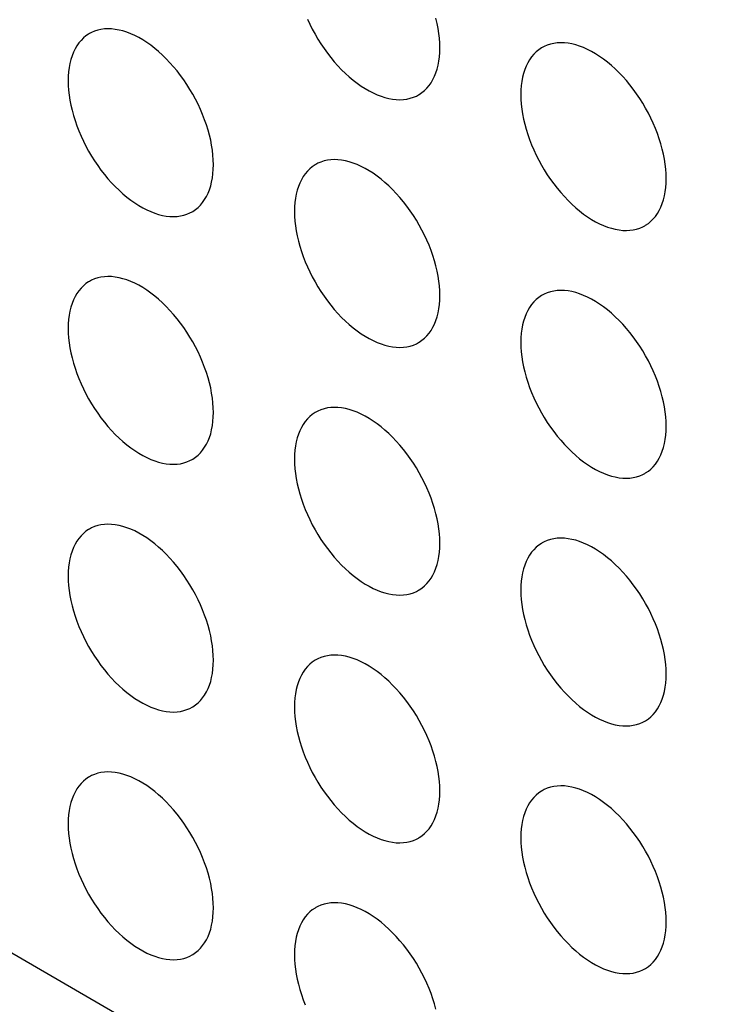
# Model space of a CAD drawing. Units: millimetres. Extents: x -49 to 49, y -148 to 148.
# Drawn here: x -16 to -9, y 19 to 28 of the extents above; entities that cross this region are included whole.
import ezdxf

# ---------------------------------------------------------------- set-up
doc = ezdxf.new("R2010")
doc.units = ezdxf.units.MM
doc.header["$LTSCALE"] = 16.335
doc.layers.add('ASSI', color=7, linetype='CONTINUOUS')

msp = doc.modelspace()

# ---------------------------------------------------------------- linework, layer by layer
at = {"layer": 'ASSI', "color": 7, "linetype": 'CONTINUOUS'}
msp.add_line((-22.4372, 22.5965), (7.6149, 5.2448), dxfattribs=at)
for points in [[(-13.4991, 28.1766), (-13.4761, 28.127), (-13.4513, 28.0781), (-13.4249, 28.0296), (-13.397, 27.9822), (-13.3676, 27.9357), (-13.3368, 27.8902), (-13.3048, 27.8461), (-13.2716, 27.8034), (-13.2373, 27.7622), (-13.2021, 27.7226), (-13.166, 27.6849), (-13.1291, 27.649), (-13.0916, 27.6151), (-13.0537, 27.5833), (-13.0151, 27.5537), (-12.9765, 27.5264), (-12.9376, 27.5015), (-12.8985, 27.4789), (-12.8597, 27.4589), (-12.821, 27.4416), (-12.7825, 27.4267), (-12.7445, 27.4146), (-12.707, 27.4052), (-12.6701, 27.3986), (-12.634, 27.3946), (-12.5988, 27.3935), (-12.5645, 27.3951), (-12.5313, 27.3995), (-12.4993, 27.4067), (-12.4685, 27.4166), (-12.4391, 27.4291), (-12.418, 27.4403)], [(-12.211, 27.8981), (-12.2121, 27.9439), (-12.2153, 27.9906), (-12.2206, 28.038), (-12.2281, 28.0865), (-12.2377, 28.1357), (-12.2493, 28.1853)], [(-14.4137, 26.7613), (-14.4148, 26.8072), (-14.418, 26.8538), (-14.4234, 26.9013), (-14.4308, 26.9497), (-14.4404, 26.9989), (-14.452, 27.0486), (-14.4657, 27.0985), (-14.4814, 27.1489), (-14.4989, 27.1991), (-14.5184, 27.2493), (-14.5398, 27.2994), (-14.5628, 27.3489), (-14.5876, 27.3979), (-14.614, 27.4463), (-14.6419, 27.4938), (-14.6713, 27.5402), (-14.7021, 27.5857), (-14.7341, 27.6298), (-14.7672, 27.6725), (-14.8016, 27.7138), (-14.8368, 27.7533), (-14.8728, 27.791), (-14.9098, 27.827), (-14.9472, 27.8609), (-14.9852, 27.8926), (-15.0237, 27.9223), (-15.0624, 27.9496), (-15.1013, 27.9745), (-15.1403, 27.997), (-15.1792, 28.017), (-15.2179, 28.0344), (-15.2564, 28.0492), (-15.2944, 28.0613), (-15.3319, 28.0707), (-15.3688, 28.0774), (-15.4049, 28.0813), (-15.4401, 28.0824), (-15.4744, 28.0808), (-15.5076, 28.0764), (-15.5396, 28.0693), (-15.5704, 28.0594), (-15.5997, 28.0468), (-15.6208, 28.0356)], [(-15.6208, 28.0356), (-15.6276, 28.0316), (-15.6541, 28.0137), (-15.6788, 27.9933), (-15.7019, 27.9704), (-15.7232, 27.9449), (-15.7427, 27.9173), (-15.7603, 27.8873), (-15.776, 27.8551), (-15.7896, 27.8209), (-15.8012, 27.7847), (-15.8108, 27.7465), (-15.8183, 27.7067), (-15.8236, 27.6654), (-15.8268, 27.6224), (-15.8279, 27.5779)], [(-12.418, 27.4403), (-12.4113, 27.4444), (-12.3848, 27.4623), (-12.3601, 27.4827), (-12.337, 27.5056), (-12.3156, 27.531), (-12.2962, 27.5587), (-12.2786, 27.5886), (-12.2629, 27.6209), (-12.2493, 27.6551), (-12.2377, 27.6913), (-12.2281, 27.7295), (-12.2206, 27.7693), (-12.2153, 27.8106), (-12.2121, 27.8535), (-12.211, 27.8981)], [(-11.2153, 27.9005), (-11.2221, 27.8965), (-11.2486, 27.8786), (-11.2733, 27.8582), (-11.2964, 27.8353), (-11.3177, 27.8098), (-11.3372, 27.7822), (-11.3548, 27.7522), (-11.3704, 27.72), (-11.3841, 27.6858), (-11.3957, 27.6496), (-11.4053, 27.6114), (-11.4128, 27.5716), (-11.4181, 27.5303), (-11.4213, 27.4873), (-11.4224, 27.4428)], [(-10.0082, 26.6262), (-10.0093, 26.6721), (-10.0125, 26.7187), (-10.0178, 26.7662), (-10.0253, 26.8146), (-10.0349, 26.8638), (-10.0465, 26.9135), (-10.0602, 26.9634), (-10.0759, 27.0138), (-10.0934, 27.064), (-10.1129, 27.1142), (-10.1342, 27.1643), (-10.1573, 27.2138), (-10.182, 27.2628), (-10.2085, 27.3112), (-10.2364, 27.3587), (-10.2658, 27.4051), (-10.2966, 27.4506), (-10.3286, 27.4947), (-10.3617, 27.5374), (-10.3961, 27.5787), (-10.4313, 27.6182), (-10.4673, 27.6559), (-10.5043, 27.6919), (-10.5417, 27.7258), (-10.5797, 27.7575), (-10.6182, 27.7872), (-10.6569, 27.8145), (-10.6958, 27.8394), (-10.7348, 27.8619), (-10.7737, 27.8819), (-10.8124, 27.8993), (-10.8509, 27.9141), (-10.8889, 27.9262), (-10.9263, 27.9356), (-10.9633, 27.9423), (-10.9993, 27.9462), (-11.0345, 27.9473), (-11.0689, 27.9457), (-11.1021, 27.9413), (-11.134, 27.9342), (-11.1649, 27.9243), (-11.1942, 27.9117), (-11.2153, 27.9005)], [(-15.8279, 27.5779), (-15.8268, 27.532), (-15.8236, 27.4854), (-15.8183, 27.4379), (-15.8108, 27.3895), (-15.8012, 27.3403), (-15.7896, 27.2906), (-15.776, 27.2407), (-15.7603, 27.1903), (-15.7427, 27.1401), (-15.7232, 27.0899), (-15.7019, 27.0398), (-15.6788, 26.9903), (-15.6541, 26.9413), (-15.6276, 26.8929), (-15.5997, 26.8454), (-15.5704, 26.799), (-15.5396, 26.7535), (-15.5076, 26.7094), (-15.4744, 26.6667), (-15.4401, 26.6254), (-15.4049, 26.5859), (-15.3688, 26.5482), (-15.3319, 26.5122), (-15.2944, 26.4783), (-15.2564, 26.4466), (-15.2179, 26.4169), (-15.1792, 26.3896), (-15.1403, 26.3647), (-15.1013, 26.3422), (-15.0624, 26.3222), (-15.0237, 26.3048), (-14.9852, 26.29), (-14.9472, 26.2779), (-14.9098, 26.2685), (-14.8728, 26.2618), (-14.8368, 26.2579), (-14.8016, 26.2568), (-14.7672, 26.2584), (-14.7341, 26.2628), (-14.7021, 26.2699), (-14.6713, 26.2798), (-14.6419, 26.2924), (-14.6208, 26.3036)], [(-11.4224, 27.4428), (-11.4213, 27.3969), (-11.4181, 27.3503), (-11.4128, 27.3028), (-11.4053, 27.2544), (-11.3957, 27.2052), (-11.3841, 27.1555), (-11.3704, 27.1056), (-11.3548, 27.0552), (-11.3372, 27.005), (-11.3177, 26.9548), (-11.2964, 26.9047), (-11.2733, 26.8552), (-11.2486, 26.8062), (-11.2221, 26.7578), (-11.1942, 26.7103), (-11.1649, 26.6639), (-11.134, 26.6184), (-11.1021, 26.5743), (-11.0689, 26.5316), (-11.0345, 26.4903), (-10.9993, 26.4508), (-10.9633, 26.4131), (-10.9263, 26.3771), (-10.8889, 26.3432), (-10.8509, 26.3115), (-10.8124, 26.2818), (-10.7737, 26.2545), (-10.7348, 26.2296), (-10.6958, 26.2071), (-10.6569, 26.1871), (-10.6182, 26.1697), (-10.5797, 26.1549), (-10.5417, 26.1428), (-10.5043, 26.1334), (-10.4673, 26.1267), (-10.4313, 26.1228), (-10.3961, 26.1217), (-10.3617, 26.1233), (-10.3286, 26.1277), (-10.2966, 26.1348), (-10.2658, 26.1447), (-10.2364, 26.1573), (-10.2153, 26.1685)], [(-12.211, 25.4895), (-12.2121, 25.5353), (-12.2153, 25.582), (-12.2206, 25.6294), (-12.2281, 25.6779), (-12.2377, 25.7271), (-12.2493, 25.7767), (-12.2629, 25.8267), (-12.2786, 25.877), (-12.2962, 25.9273), (-12.3156, 25.9775), (-12.337, 26.0275), (-12.3601, 26.0771), (-12.3848, 26.126), (-12.4113, 26.1745), (-12.4391, 26.2219), (-12.4685, 26.2684), (-12.4993, 26.3139), (-12.5313, 26.358), (-12.5645, 26.4007), (-12.5988, 26.4419), (-12.634, 26.4815), (-12.6701, 26.5192), (-12.707, 26.5552), (-12.7445, 26.589), (-12.7825, 26.6208), (-12.821, 26.6504), (-12.8597, 26.6777), (-12.8985, 26.7026), (-12.9376, 26.7252), (-12.9765, 26.7452), (-13.0151, 26.7625), (-13.0537, 26.7774), (-13.0916, 26.7895), (-13.1291, 26.7989), (-13.166, 26.8055), (-13.2021, 26.8095), (-13.2373, 26.8106), (-13.2716, 26.809), (-13.3048, 26.8046), (-13.3368, 26.7974), (-13.3676, 26.7875), (-13.397, 26.775), (-13.4181, 26.7638)], [(-14.6208, 26.3036), (-14.614, 26.3076), (-14.5876, 26.3255), (-14.5628, 26.3459), (-14.5398, 26.3688), (-14.5184, 26.3943), (-14.4989, 26.4219), (-14.4814, 26.4519), (-14.4657, 26.4841), (-14.452, 26.5183), (-14.4404, 26.5545), (-14.4308, 26.5927), (-14.4234, 26.6325), (-14.418, 26.6738), (-14.4148, 26.7168), (-14.4137, 26.7613)], [(-13.4181, 26.7638), (-13.4249, 26.7597), (-13.4513, 26.7418), (-13.4761, 26.7214), (-13.4991, 26.6985), (-13.5205, 26.6731), (-13.5399, 26.6454), (-13.5575, 26.6155), (-13.5732, 26.5832), (-13.5869, 26.549), (-13.5985, 26.5128), (-13.608, 26.4746), (-13.6155, 26.4348), (-13.6208, 26.3935), (-13.6241, 26.3506), (-13.6252, 26.306)], [(-10.2153, 26.1685), (-10.2085, 26.1725), (-10.182, 26.1904), (-10.1573, 26.2108), (-10.1342, 26.2337), (-10.1129, 26.2592), (-10.0934, 26.2868), (-10.0759, 26.3168), (-10.0602, 26.349), (-10.0465, 26.3832), (-10.0349, 26.4194), (-10.0253, 26.4576), (-10.0178, 26.4974), (-10.0125, 26.5387), (-10.0093, 26.5817), (-10.0082, 26.6262)], [(-13.6252, 26.306), (-13.6241, 26.2602), (-13.6208, 26.2135), (-13.6155, 26.1661), (-13.608, 26.1176), (-13.5985, 26.0684), (-13.5869, 26.0188), (-13.5732, 25.9688), (-13.5575, 25.9185), (-13.5399, 25.8682), (-13.5205, 25.8181), (-13.4991, 25.768), (-13.4761, 25.7185), (-13.4513, 25.6695), (-13.4249, 25.621), (-13.397, 25.5736), (-13.3676, 25.5271), (-13.3368, 25.4816), (-13.3048, 25.4375), (-13.2716, 25.3949), (-13.2373, 25.3536), (-13.2021, 25.3141), (-13.166, 25.2763), (-13.1291, 25.2404), (-13.0916, 25.2065), (-13.0537, 25.1747), (-13.0151, 25.1451), (-12.9765, 25.1178), (-12.9376, 25.0929), (-12.8985, 25.0703), (-12.8597, 25.0504), (-12.821, 25.033), (-12.7825, 25.0182), (-12.7445, 25.006), (-12.707, 24.9967), (-12.6701, 24.99), (-12.634, 24.9861), (-12.5988, 24.9849), (-12.5645, 24.9866), (-12.5313, 24.9909), (-12.4993, 24.9981), (-12.4685, 25.008), (-12.4391, 25.0205), (-12.418, 25.0318)], [(-14.4137, 24.3527), (-14.4148, 24.3986), (-14.418, 24.4452), (-14.4234, 24.4927), (-14.4308, 24.5411), (-14.4404, 24.5904), (-14.452, 24.64), (-14.4657, 24.6899), (-14.4814, 24.7403), (-14.4989, 24.7905), (-14.5184, 24.8407), (-14.5398, 24.8908), (-14.5628, 24.9403), (-14.5876, 24.9893), (-14.614, 25.0377), (-14.6419, 25.0852), (-14.6713, 25.1317), (-14.7021, 25.1771), (-14.7341, 25.2212), (-14.7672, 25.2639), (-14.8016, 25.3052), (-14.8368, 25.3447), (-14.8728, 25.3824), (-14.9098, 25.4184), (-14.9472, 25.4523), (-14.9852, 25.484), (-15.0237, 25.5137), (-15.0624, 25.541), (-15.1013, 25.5659), (-15.1403, 25.5884), (-15.1792, 25.6084), (-15.2179, 25.6258), (-15.2564, 25.6406), (-15.2944, 25.6527), (-15.3319, 25.6621), (-15.3688, 25.6688), (-15.4049, 25.6727), (-15.4401, 25.6738), (-15.4744, 25.6722), (-15.5076, 25.6678), (-15.5396, 25.6607), (-15.5704, 25.6508), (-15.5997, 25.6382), (-15.6208, 25.627)], [(-15.6208, 25.627), (-15.6276, 25.623), (-15.6541, 25.6051), (-15.6788, 25.5847), (-15.7019, 25.5618), (-15.7232, 25.5364), (-15.7427, 25.5087), (-15.7603, 25.4787), (-15.776, 25.4465), (-15.7896, 25.4123), (-15.8012, 25.3761), (-15.8108, 25.3379), (-15.8183, 25.2981), (-15.8236, 25.2568), (-15.8268, 25.2139), (-15.8279, 25.1693)], [(-12.418, 25.0318), (-12.4113, 25.0358), (-12.3848, 25.0537), (-12.3601, 25.0741), (-12.337, 25.097), (-12.3156, 25.1224), (-12.2962, 25.1501), (-12.2786, 25.1801), (-12.2629, 25.2123), (-12.2493, 25.2465), (-12.2377, 25.2827), (-12.2281, 25.3209), (-12.2206, 25.3607), (-12.2153, 25.402), (-12.2121, 25.4449), (-12.211, 25.4895)], [(-11.2153, 25.4919), (-11.2221, 25.4879), (-11.2486, 25.47), (-11.2733, 25.4496), (-11.2964, 25.4267), (-11.3177, 25.4013), (-11.3372, 25.3736), (-11.3548, 25.3436), (-11.3704, 25.3114), (-11.3841, 25.2772), (-11.3957, 25.241), (-11.4053, 25.2028), (-11.4128, 25.163), (-11.4181, 25.1217), (-11.4213, 25.0788), (-11.4224, 25.0342)], [(-10.0082, 24.2176), (-10.0093, 24.2635), (-10.0125, 24.3101), (-10.0178, 24.3576), (-10.0253, 24.406), (-10.0349, 24.4553), (-10.0465, 24.5049), (-10.0602, 24.5548), (-10.0759, 24.6052), (-10.0934, 24.6554), (-10.1129, 24.7056), (-10.1342, 24.7557), (-10.1573, 24.8052), (-10.182, 24.8542), (-10.2085, 24.9026), (-10.2364, 24.9501), (-10.2658, 24.9966), (-10.2966, 25.042), (-10.3286, 25.0861), (-10.3617, 25.1288), (-10.3961, 25.1701), (-10.4313, 25.2096), (-10.4673, 25.2473), (-10.5043, 25.2833), (-10.5417, 25.3172), (-10.5797, 25.3489), (-10.6182, 25.3786), (-10.6569, 25.4059), (-10.6958, 25.4308), (-10.7348, 25.4533), (-10.7737, 25.4733), (-10.8124, 25.4907), (-10.8509, 25.5055), (-10.8889, 25.5176), (-10.9263, 25.527), (-10.9633, 25.5337), (-10.9993, 25.5376), (-11.0345, 25.5387), (-11.0689, 25.5371), (-11.1021, 25.5327), (-11.134, 25.5256), (-11.1649, 25.5157), (-11.1942, 25.5031), (-11.2153, 25.4919)], [(-15.8279, 25.1693), (-15.8268, 25.1234), (-15.8236, 25.0768), (-15.8183, 25.0293), (-15.8108, 24.9809), (-15.8012, 24.9317), (-15.7896, 24.8821), (-15.776, 24.8321), (-15.7603, 24.7817), (-15.7427, 24.7315), (-15.7232, 24.6813), (-15.7019, 24.6312), (-15.6788, 24.5817), (-15.6541, 24.5327), (-15.6276, 24.4843), (-15.5997, 24.4368), (-15.5704, 24.3904), (-15.5396, 24.3449), (-15.5076, 24.3008), (-15.4744, 24.2581), (-15.4401, 24.2168), (-15.4049, 24.1773), (-15.3688, 24.1396), (-15.3319, 24.1036), (-15.2944, 24.0698), (-15.2564, 24.038), (-15.2179, 24.0083), (-15.1792, 23.981), (-15.1403, 23.9561), (-15.1013, 23.9336), (-15.0624, 23.9136), (-15.0237, 23.8962), (-14.9852, 23.8814), (-14.9472, 23.8693), (-14.9098, 23.8599), (-14.8728, 23.8532), (-14.8368, 23.8493), (-14.8016, 23.8482), (-14.7672, 23.8498), (-14.7341, 23.8542), (-14.7021, 23.8613), (-14.6713, 23.8712), (-14.6419, 23.8838), (-14.6208, 23.895)], [(-11.4224, 25.0342), (-11.4213, 24.9883), (-11.4181, 24.9417), (-11.4128, 24.8942), (-11.4053, 24.8458), (-11.3957, 24.7966), (-11.3841, 24.747), (-11.3704, 24.697), (-11.3548, 24.6466), (-11.3372, 24.5964), (-11.3177, 24.5462), (-11.2964, 24.4961), (-11.2733, 24.4466), (-11.2486, 24.3976), (-11.2221, 24.3492), (-11.1942, 24.3017), (-11.1649, 24.2553), (-11.134, 24.2098), (-11.1021, 24.1657), (-11.0689, 24.123), (-11.0345, 24.0817), (-10.9993, 24.0422), (-10.9633, 24.0045), (-10.9263, 23.9685), (-10.8889, 23.9347), (-10.8509, 23.9029), (-10.8124, 23.8732), (-10.7737, 23.8459), (-10.7348, 23.821), (-10.6958, 23.7985), (-10.6569, 23.7785), (-10.6182, 23.7611), (-10.5797, 23.7463), (-10.5417, 23.7342), (-10.5043, 23.7248), (-10.4673, 23.7181), (-10.4313, 23.7142), (-10.3961, 23.7131), (-10.3617, 23.7147), (-10.3286, 23.7191), (-10.2966, 23.7262), (-10.2658, 23.7361), (-10.2364, 23.7487), (-10.2153, 23.7599)], [(-14.6208, 23.895), (-14.614, 23.899), (-14.5876, 23.9169), (-14.5628, 23.9373), (-14.5398, 23.9603), (-14.5184, 23.9857), (-14.4989, 24.0133), (-14.4814, 24.0433), (-14.4657, 24.0755), (-14.452, 24.1098), (-14.4404, 24.1459), (-14.4308, 24.1841), (-14.4234, 24.2239), (-14.418, 24.2652), (-14.4148, 24.3082), (-14.4137, 24.3527)], [(-13.4181, 24.3552), (-13.4249, 24.3511), (-13.4513, 24.3332), (-13.4761, 24.3128), (-13.4991, 24.2899), (-13.5205, 24.2645), (-13.5399, 24.2368), (-13.5575, 24.2069), (-13.5732, 24.1746), (-13.5869, 24.1404), (-13.5985, 24.1042), (-13.608, 24.0661), (-13.6155, 24.0263), (-13.6208, 23.985), (-13.6241, 23.942), (-13.6252, 23.8974)], [(-12.211, 23.0809), (-12.2121, 23.1267), (-12.2153, 23.1734), (-12.2206, 23.2208), (-12.2281, 23.2693), (-12.2377, 23.3185), (-12.2493, 23.3681), (-12.2629, 23.4181), (-12.2786, 23.4684), (-12.2962, 23.5187), (-12.3156, 23.5689), (-12.337, 23.6189), (-12.3601, 23.6685), (-12.3848, 23.7175), (-12.4113, 23.7659), (-12.4391, 23.8133), (-12.4685, 23.8598), (-12.4993, 23.9053), (-12.5313, 23.9494), (-12.5645, 23.9921), (-12.5988, 24.0334), (-12.634, 24.0729), (-12.6701, 24.1106), (-12.707, 24.1466), (-12.7445, 24.1804), (-12.7825, 24.2122), (-12.821, 24.2418), (-12.8597, 24.2691), (-12.8985, 24.294), (-12.9376, 24.3166), (-12.9765, 24.3366), (-13.0151, 24.354), (-13.0537, 24.3688), (-13.0916, 24.3809), (-13.1291, 24.3903), (-13.166, 24.397), (-13.2021, 24.4009), (-13.2373, 24.402), (-13.2716, 24.4004), (-13.3048, 24.396), (-13.3368, 24.3888), (-13.3676, 24.3789), (-13.397, 24.3664), (-13.4181, 24.3552)], [(-10.2153, 23.7599), (-10.2085, 23.7639), (-10.182, 23.7818), (-10.1573, 23.8022), (-10.1342, 23.8252), (-10.1129, 23.8506), (-10.0934, 23.8782), (-10.0759, 23.9082), (-10.0602, 23.9404), (-10.0465, 23.9747), (-10.0349, 24.0108), (-10.0253, 24.049), (-10.0178, 24.0888), (-10.0125, 24.1301), (-10.0093, 24.1731), (-10.0082, 24.2176)], [(-13.6252, 23.8974), (-13.6241, 23.8516), (-13.6208, 23.805), (-13.6155, 23.7575), (-13.608, 23.7091), (-13.5985, 23.6598), (-13.5869, 23.6102), (-13.5732, 23.5602), (-13.5575, 23.5099), (-13.5399, 23.4596), (-13.5205, 23.4095), (-13.4991, 23.3594), (-13.4761, 23.3099), (-13.4513, 23.2609), (-13.4249, 23.2124), (-13.397, 23.165), (-13.3676, 23.1185), (-13.3368, 23.073), (-13.3048, 23.029), (-13.2716, 22.9863), (-13.2373, 22.945), (-13.2021, 22.9055), (-13.166, 22.8677), (-13.1291, 22.8318), (-13.0916, 22.7979), (-13.0537, 22.7662), (-13.0151, 22.7365), (-12.9765, 22.7092), (-12.9376, 22.6843), (-12.8985, 22.6617), (-12.8597, 22.6418), (-12.821, 22.6244), (-12.7825, 22.6096), (-12.7445, 22.5975), (-12.707, 22.5881), (-12.6701, 22.5814), (-12.634, 22.5775), (-12.5988, 22.5763), (-12.5645, 22.578), (-12.5313, 22.5823), (-12.4993, 22.5895), (-12.4685, 22.5994), (-12.4391, 22.612), (-12.418, 22.6232)], [(-14.4137, 21.9442), (-14.4148, 21.99), (-14.418, 22.0366), (-14.4234, 22.0841), (-14.4308, 22.1325), (-14.4404, 22.1818), (-14.452, 22.2314), (-14.4657, 22.2814), (-14.4814, 22.3317), (-14.4989, 22.382), (-14.5184, 22.4321), (-14.5398, 22.4822), (-14.5628, 22.5317), (-14.5876, 22.5807), (-14.614, 22.6291), (-14.6419, 22.6766), (-14.6713, 22.7231), (-14.7021, 22.7686), (-14.7341, 22.8126), (-14.7672, 22.8553), (-14.8016, 22.8966), (-14.8368, 22.9361), (-14.8728, 22.9739), (-14.9098, 23.0098), (-14.9472, 23.0437), (-14.9852, 23.0754), (-15.0237, 23.1051), (-15.0624, 23.1324), (-15.1013, 23.1573), (-15.1403, 23.1798), (-15.1792, 23.1998), (-15.2179, 23.2172), (-15.2564, 23.232), (-15.2944, 23.2441), (-15.3319, 23.2535), (-15.3688, 23.2602), (-15.4049, 23.2641), (-15.4401, 23.2653), (-15.4744, 23.2636), (-15.5076, 23.2593), (-15.5396, 23.2521), (-15.5704, 23.2422), (-15.5997, 23.2296), (-15.6208, 23.2184)], [(-15.6208, 23.2184), (-15.6276, 23.2144), (-15.6541, 23.1965), (-15.6788, 23.1761), (-15.7019, 23.1532), (-15.7232, 23.1278), (-15.7427, 23.1001), (-15.7603, 23.0701), (-15.776, 23.0379), (-15.7896, 23.0037), (-15.8012, 22.9675), (-15.8108, 22.9293), (-15.8183, 22.8895), (-15.8236, 22.8482), (-15.8268, 22.8053), (-15.8279, 22.7607)], [(-12.418, 22.6232), (-12.4113, 22.6272), (-12.3848, 22.6451), (-12.3601, 22.6655), (-12.337, 22.6884), (-12.3156, 22.7138), (-12.2962, 22.7415), (-12.2786, 22.7715), (-12.2629, 22.8037), (-12.2493, 22.8379), (-12.2377, 22.8741), (-12.2281, 22.9123), (-12.2206, 22.9521), (-12.2153, 22.9934), (-12.2121, 23.0363), (-12.211, 23.0809)], [(-11.2153, 23.0833), (-11.2221, 23.0793), (-11.2486, 23.0614), (-11.2733, 23.041), (-11.2964, 23.0181), (-11.3177, 22.9927), (-11.3372, 22.965), (-11.3548, 22.935), (-11.3704, 22.9028), (-11.3841, 22.8686), (-11.3957, 22.8324), (-11.4053, 22.7942), (-11.4128, 22.7544), (-11.4181, 22.7131), (-11.4213, 22.6702), (-11.4224, 22.6256)], [(-10.0082, 21.8091), (-10.0093, 21.8549), (-10.0125, 21.9015), (-10.0178, 21.949), (-10.0253, 21.9974), (-10.0349, 22.0467), (-10.0465, 22.0963), (-10.0602, 22.1463), (-10.0759, 22.1966), (-10.0934, 22.2469), (-10.1129, 22.297), (-10.1342, 22.3471), (-10.1573, 22.3966), (-10.182, 22.4456), (-10.2085, 22.494), (-10.2364, 22.5415), (-10.2658, 22.588), (-10.2966, 22.6335), (-10.3286, 22.6775), (-10.3617, 22.7202), (-10.3961, 22.7615), (-10.4313, 22.801), (-10.4673, 22.8388), (-10.5043, 22.8747), (-10.5417, 22.9086), (-10.5797, 22.9403), (-10.6182, 22.97), (-10.6569, 22.9973), (-10.6958, 23.0222), (-10.7348, 23.0447), (-10.7737, 23.0647), (-10.8124, 23.0821), (-10.8509, 23.0969), (-10.8889, 23.109), (-10.9263, 23.1184), (-10.9633, 23.1251), (-10.9993, 23.129), (-11.0345, 23.1302), (-11.0689, 23.1285), (-11.1021, 23.1242), (-11.134, 23.117), (-11.1649, 23.1071), (-11.1942, 23.0945), (-11.2153, 23.0833)], [(-15.8279, 22.7607), (-15.8268, 22.7149), (-15.8236, 22.6682), (-15.8183, 22.6207), (-15.8108, 22.5723), (-15.8012, 22.5231), (-15.7896, 22.4735), (-15.776, 22.4235), (-15.7603, 22.3731), (-15.7427, 22.3229), (-15.7232, 22.2727), (-15.7019, 22.2227), (-15.6788, 22.1731), (-15.6541, 22.1241), (-15.6276, 22.0757), (-15.5997, 22.0282), (-15.5704, 21.9818), (-15.5396, 21.9363), (-15.5076, 21.8922), (-15.4744, 21.8495), (-15.4401, 21.8082), (-15.4049, 21.7687), (-15.3688, 21.731), (-15.3319, 21.695), (-15.2944, 21.6612), (-15.2564, 21.6294), (-15.2179, 21.5998), (-15.1792, 21.5725), (-15.1403, 21.5476), (-15.1013, 21.525), (-15.0624, 21.505), (-15.0237, 21.4876), (-14.9852, 21.4728), (-14.9472, 21.4607), (-14.9098, 21.4513), (-14.8728, 21.4446), (-14.8368, 21.4407), (-14.8016, 21.4396), (-14.7672, 21.4412), (-14.7341, 21.4456), (-14.7021, 21.4528), (-14.6713, 21.4627), (-14.6419, 21.4752), (-14.6208, 21.4864)], [(-11.4224, 22.6256), (-11.4213, 22.5798), (-11.4181, 22.5331), (-11.4128, 22.4856), (-11.4053, 22.4372), (-11.3957, 22.388), (-11.3841, 22.3384), (-11.3704, 22.2884), (-11.3548, 22.238), (-11.3372, 22.1878), (-11.3177, 22.1376), (-11.2964, 22.0876), (-11.2733, 22.038), (-11.2486, 21.989), (-11.2221, 21.9406), (-11.1942, 21.8931), (-11.1649, 21.8467), (-11.134, 21.8012), (-11.1021, 21.7571), (-11.0689, 21.7144), (-11.0345, 21.6731), (-10.9993, 21.6336), (-10.9633, 21.5959), (-10.9263, 21.5599), (-10.8889, 21.5261), (-10.8509, 21.4943), (-10.8124, 21.4647), (-10.7737, 21.4374), (-10.7348, 21.4125), (-10.6958, 21.3899), (-10.6569, 21.3699), (-10.6182, 21.3525), (-10.5797, 21.3377), (-10.5417, 21.3256), (-10.5043, 21.3162), (-10.4673, 21.3095), (-10.4313, 21.3056), (-10.3961, 21.3045), (-10.3617, 21.3061), (-10.3286, 21.3105), (-10.2966, 21.3177), (-10.2658, 21.3276), (-10.2364, 21.3401), (-10.2153, 21.3513)], [(-14.6208, 21.4864), (-14.614, 21.4905), (-14.5876, 21.5084), (-14.5628, 21.5288), (-14.5398, 21.5517), (-14.5184, 21.5771), (-14.4989, 21.6048), (-14.4814, 21.6347), (-14.4657, 21.667), (-14.452, 21.7012), (-14.4404, 21.7374), (-14.4308, 21.7755), (-14.4234, 21.8153), (-14.418, 21.8566), (-14.4148, 21.8996), (-14.4137, 21.9442)], [(-13.4181, 21.9466), (-13.4249, 21.9426), (-13.4513, 21.9247), (-13.4761, 21.9043), (-13.4991, 21.8813), (-13.5205, 21.8559), (-13.5399, 21.8282), (-13.5575, 21.7983), (-13.5732, 21.766), (-13.5869, 21.7318), (-13.5985, 21.6956), (-13.608, 21.6575), (-13.6155, 21.6177), (-13.6208, 21.5764), (-13.6241, 21.5334), (-13.6252, 21.4889)], [(-12.211, 20.6723), (-12.2121, 20.7181), (-12.2153, 20.7648), (-12.2206, 20.8123), (-12.2281, 20.8607), (-12.2377, 20.9099), (-12.2493, 20.9595), (-12.2629, 21.0095), (-12.2786, 21.0599), (-12.2962, 21.1101), (-12.3156, 21.1603), (-12.337, 21.2104), (-12.3601, 21.2599), (-12.3848, 21.3089), (-12.4113, 21.3573), (-12.4391, 21.4048), (-12.4685, 21.4512), (-12.4993, 21.4967), (-12.5313, 21.5408), (-12.5645, 21.5835), (-12.5988, 21.6248), (-12.634, 21.6643), (-12.6701, 21.702), (-12.707, 21.738), (-12.7445, 21.7718), (-12.7825, 21.8036), (-12.821, 21.8333), (-12.8597, 21.8605), (-12.8985, 21.8855), (-12.9376, 21.908), (-12.9765, 21.928), (-13.0151, 21.9454), (-13.0537, 21.9602), (-13.0916, 21.9723), (-13.1291, 21.9817), (-13.166, 21.9884), (-13.2021, 21.9923), (-13.2373, 21.9934), (-13.2716, 21.9918), (-13.3048, 21.9874), (-13.3368, 21.9803), (-13.3676, 21.9704), (-13.397, 21.9578), (-13.4181, 21.9466)], [(-10.2153, 21.3513), (-10.2085, 21.3554), (-10.182, 21.3733), (-10.1573, 21.3937), (-10.1342, 21.4166), (-10.1129, 21.442), (-10.0934, 21.4697), (-10.0759, 21.4996), (-10.0602, 21.5319), (-10.0465, 21.5661), (-10.0349, 21.6023), (-10.0253, 21.6404), (-10.0178, 21.6802), (-10.0125, 21.7215), (-10.0093, 21.7645), (-10.0082, 21.8091)], [(-13.6252, 21.4889), (-13.6241, 21.443), (-13.6208, 21.3964), (-13.6155, 21.3489), (-13.608, 21.3005), (-13.5985, 21.2512), (-13.5869, 21.2016), (-13.5732, 21.1517), (-13.5575, 21.1013), (-13.5399, 21.0511), (-13.5205, 21.0009), (-13.4991, 20.9508), (-13.4761, 20.9013), (-13.4513, 20.8523), (-13.4249, 20.8039), (-13.397, 20.7564), (-13.3676, 20.7099), (-13.3368, 20.6645), (-13.3048, 20.6204), (-13.2716, 20.5777), (-13.2373, 20.5364), (-13.2021, 20.4969), (-13.166, 20.4592), (-13.1291, 20.4232), (-13.0916, 20.3893), (-13.0537, 20.3576), (-13.0151, 20.3279), (-12.9765, 20.3006), (-12.9376, 20.2757), (-12.8985, 20.2532), (-12.8597, 20.2332), (-12.821, 20.2158), (-12.7825, 20.201), (-12.7445, 20.1889), (-12.707, 20.1795), (-12.6701, 20.1728), (-12.634, 20.1689), (-12.5988, 20.1677), (-12.5645, 20.1694), (-12.5313, 20.1738), (-12.4993, 20.1809), (-12.4685, 20.1908), (-12.4391, 20.2034), (-12.418, 20.2146)], [(-15.6208, 20.8098), (-15.6276, 20.8058), (-15.6541, 20.7879), (-15.6788, 20.7675), (-15.7019, 20.7446), (-15.7232, 20.7192), (-15.7427, 20.6915), (-15.7603, 20.6615), (-15.776, 20.6293), (-15.7896, 20.5951), (-15.8012, 20.5589), (-15.8108, 20.5207), (-15.8183, 20.4809), (-15.8236, 20.4396), (-15.8268, 20.3967), (-15.8279, 20.3521)], [(-14.4137, 19.5356), (-14.4148, 19.5814), (-14.418, 19.6281), (-14.4234, 19.6755), (-14.4308, 19.7239), (-14.4404, 19.7732), (-14.452, 19.8228), (-14.4657, 19.8728), (-14.4814, 19.9231), (-14.4989, 19.9734), (-14.5184, 20.0235), (-14.5398, 20.0736), (-14.5628, 20.1231), (-14.5876, 20.1721), (-14.614, 20.2206), (-14.6419, 20.268), (-14.6713, 20.3145), (-14.7021, 20.36), (-14.7341, 20.4041), (-14.7672, 20.4467), (-14.8016, 20.488), (-14.8368, 20.5275), (-14.8728, 20.5653), (-14.9098, 20.6012), (-14.9472, 20.6351), (-14.9852, 20.6669), (-15.0237, 20.6965), (-15.0624, 20.7238), (-15.1013, 20.7487), (-15.1403, 20.7713), (-15.1792, 20.7912), (-15.2179, 20.8086), (-15.2564, 20.8234), (-15.2944, 20.8356), (-15.3319, 20.8449), (-15.3688, 20.8516), (-15.4049, 20.8555), (-15.4401, 20.8567), (-15.4744, 20.855), (-15.5076, 20.8507), (-15.5396, 20.8435), (-15.5704, 20.8336), (-15.5997, 20.8211), (-15.6208, 20.8098)], [(-10.0082, 19.4005), (-10.0093, 19.4463), (-10.0125, 19.493), (-10.0178, 19.5404), (-10.0253, 19.5888), (-10.0349, 19.6381), (-10.0465, 19.6877), (-10.0602, 19.7377), (-10.0759, 19.788), (-10.0934, 19.8383), (-10.1129, 19.8884), (-10.1342, 19.9385), (-10.1573, 19.988), (-10.182, 20.037), (-10.2085, 20.0855), (-10.2364, 20.1329), (-10.2658, 20.1794), (-10.2966, 20.2249), (-10.3286, 20.269), (-10.3617, 20.3116), (-10.3961, 20.3529), (-10.4313, 20.3924), (-10.4673, 20.4302), (-10.5043, 20.4661), (-10.5417, 20.5), (-10.5797, 20.5318), (-10.6182, 20.5614), (-10.6569, 20.5887), (-10.6958, 20.6136), (-10.7348, 20.6362), (-10.7737, 20.6561), (-10.8124, 20.6735), (-10.8509, 20.6883), (-10.8889, 20.7005), (-10.9263, 20.7098), (-10.9633, 20.7165), (-10.9993, 20.7204), (-11.0345, 20.7216), (-11.0689, 20.7199), (-11.1021, 20.7156), (-11.134, 20.7084), (-11.1649, 20.6985), (-11.1942, 20.686), (-11.2153, 20.6747)], [(-12.418, 20.2146), (-12.4113, 20.2186), (-12.3848, 20.2365), (-12.3601, 20.2569), (-12.337, 20.2798), (-12.3156, 20.3052), (-12.2962, 20.3329), (-12.2786, 20.3629), (-12.2629, 20.3951), (-12.2493, 20.4293), (-12.2377, 20.4655), (-12.2281, 20.5037), (-12.2206, 20.5435), (-12.2153, 20.5848), (-12.2121, 20.6277), (-12.211, 20.6723)], [(-11.2153, 20.6747), (-11.2221, 20.6707), (-11.2486, 20.6528), (-11.2733, 20.6324), (-11.2964, 20.6095), (-11.3177, 20.5841), (-11.3372, 20.5564), (-11.3548, 20.5264), (-11.3704, 20.4942), (-11.3841, 20.46), (-11.3957, 20.4238), (-11.4053, 20.3856), (-11.4128, 20.3458), (-11.4181, 20.3045), (-11.4213, 20.2616), (-11.4224, 20.217)], [(-15.8279, 20.3521), (-15.8268, 20.3063), (-15.8236, 20.2596), (-15.8183, 20.2122), (-15.8108, 20.1637), (-15.8012, 20.1145), (-15.7896, 20.0649), (-15.776, 20.0149), (-15.7603, 19.9646), (-15.7427, 19.9143), (-15.7232, 19.8641), (-15.7019, 19.8141), (-15.6788, 19.7645), (-15.6541, 19.7156), (-15.6276, 19.6671), (-15.5997, 19.6197), (-15.5704, 19.5732), (-15.5396, 19.5277), (-15.5076, 19.4836), (-15.4744, 19.4409), (-15.4401, 19.3997), (-15.4049, 19.3601), (-15.3688, 19.3224), (-15.3319, 19.2864), (-15.2944, 19.2526), (-15.2564, 19.2208), (-15.2179, 19.1912), (-15.1792, 19.1639), (-15.1403, 19.139), (-15.1013, 19.1164), (-15.0624, 19.0964), (-15.0237, 19.0791), (-14.9852, 19.0642), (-14.9472, 19.0521), (-14.9098, 19.0427), (-14.8728, 19.0361), (-14.8368, 19.0321), (-14.8016, 19.031), (-14.7672, 19.0326), (-14.7341, 19.037), (-14.7021, 19.0442), (-14.6713, 19.0541), (-14.6419, 19.0666), (-14.6208, 19.0778)], [(-11.4224, 20.217), (-11.4213, 20.1712), (-11.4181, 20.1245), (-11.4128, 20.0771), (-11.4053, 20.0286), (-11.3957, 19.9794), (-11.3841, 19.9298), (-11.3704, 19.8798), (-11.3548, 19.8295), (-11.3372, 19.7792), (-11.3177, 19.729), (-11.2964, 19.679), (-11.2733, 19.6294), (-11.2486, 19.5805), (-11.2221, 19.532), (-11.1942, 19.4846), (-11.1649, 19.4381), (-11.134, 19.3926), (-11.1021, 19.3485), (-11.0689, 19.3058), (-11.0345, 19.2646), (-10.9993, 19.225), (-10.9633, 19.1873), (-10.9263, 19.1513), (-10.8889, 19.1175), (-10.8509, 19.0857), (-10.8124, 19.0561), (-10.7737, 19.0288), (-10.7348, 19.0039), (-10.6958, 18.9813), (-10.6569, 18.9613), (-10.6182, 18.944), (-10.5797, 18.9291), (-10.5417, 18.917), (-10.5043, 18.9076), (-10.4673, 18.901), (-10.4313, 18.897), (-10.3961, 18.8959), (-10.3617, 18.8975), (-10.3286, 18.9019), (-10.2966, 18.9091), (-10.2658, 18.919), (-10.2364, 18.9315), (-10.2153, 18.9427)], [(-14.6208, 19.0778), (-14.614, 19.0819), (-14.5876, 19.0998), (-14.5628, 19.1202), (-14.5398, 19.1431), (-14.5184, 19.1685), (-14.4989, 19.1962), (-14.4814, 19.2261), (-14.4657, 19.2584), (-14.452, 19.2926), (-14.4404, 19.3288), (-14.4308, 19.3669), (-14.4234, 19.4067), (-14.418, 19.4481), (-14.4148, 19.491), (-14.4137, 19.5356)], [(-13.4181, 19.538), (-13.4249, 19.534), (-13.4513, 19.5161), (-13.4761, 19.4957), (-13.4991, 19.4728), (-13.5205, 19.4473), (-13.5399, 19.4197), (-13.5575, 19.3897), (-13.5732, 19.3575), (-13.5869, 19.3233), (-13.5985, 19.2871), (-13.608, 19.2489), (-13.6155, 19.2091), (-13.6208, 19.1678), (-13.6241, 19.1248), (-13.6252, 19.0803)], [(-12.2493, 18.5509), (-12.2629, 18.6009), (-12.2786, 18.6513), (-12.2962, 18.7015), (-12.3156, 18.7517), (-12.337, 18.8018), (-12.3601, 18.8513), (-12.3848, 18.9003), (-12.4113, 18.9487), (-12.4391, 18.9962), (-12.4685, 19.0426), (-12.4993, 19.0881), (-12.5313, 19.1322), (-12.5645, 19.1749), (-12.5988, 19.2162), (-12.634, 19.2557), (-12.6701, 19.2934), (-12.707, 19.3294), (-12.7445, 19.3633), (-12.7825, 19.395), (-12.821, 19.4247), (-12.8597, 19.452), (-12.8985, 19.4769), (-12.9376, 19.4994), (-12.9765, 19.5194), (-13.0151, 19.5368), (-13.0537, 19.5516), (-13.0916, 19.5637), (-13.1291, 19.5731), (-13.166, 19.5798), (-13.2021, 19.5837), (-13.2373, 19.5848), (-13.2716, 19.5832), (-13.3048, 19.5788), (-13.3368, 19.5717), (-13.3676, 19.5618), (-13.397, 19.5492), (-13.4181, 19.538)], [(-10.2153, 18.9427), (-10.2085, 18.9468), (-10.182, 18.9647), (-10.1573, 18.9851), (-10.1342, 19.008), (-10.1129, 19.0334), (-10.0934, 19.0611), (-10.0759, 19.091), (-10.0602, 19.1233), (-10.0465, 19.1575), (-10.0349, 19.1937), (-10.0253, 19.2318), (-10.0178, 19.2716), (-10.0125, 19.313), (-10.0093, 19.3559), (-10.0082, 19.4005)], [(-13.6252, 19.0803), (-13.6241, 19.0344), (-13.6208, 18.9878), (-13.6155, 18.9403), (-13.608, 18.8919), (-13.5985, 18.8426), (-13.5869, 18.793), (-13.5732, 18.7431), (-13.5575, 18.6927), (-13.5399, 18.6425), (-13.5205, 18.5923)]]:
    msp.add_lwpolyline(points, dxfattribs=at)

doc.saveas('drawing.dxf')
